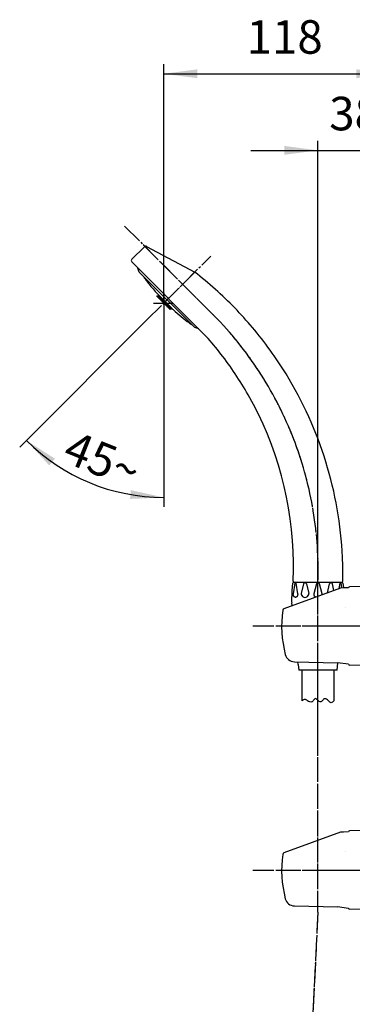
# Model space of a CAD drawing. Units: millimetres. Extents: x 0 to 1050, y 0 to 1485.
# Drawn here: x 635 to 809, y 612 to 1126 of the extents above; entities that cross this region are included whole.
import ezdxf

# ---------------------------------------------------------------- set-up
doc = ezdxf.new("R2010")
doc.units = ezdxf.units.MM
doc.linetypes.add('DASH_CENTER', pattern=[14, 11, -1, 1, -1])
doc.linetypes.add('PHANTOM', pattern=[13, 10, -1, 0, -1, 0, -1])
doc.layers.add('1', color=7, linetype='Continuous')
doc.styles.add('CONVERTER_12', font='txt.shx', dxfattribs={"width": 0.9})
doc.dimstyles.new('ME10_DIM_11', dxfattribs={"dimtxt": 17.5, "dimasz": 17.5, "dimexe": 5, "dimexo": 0, "dimgap": 5, "dimtad": 1, "dimdsep": 46, "dimtxsty": 'CONVERTER_12', "dimsah": 1, "dimcen": 0.09, "dimclrd": 2, "dimclre": 2, "dimclrt": 7, "dimadec": 0, "dimazin": 0, "dimtfac": 1, "dimtdec": 4, "dimtix": 1, "dimtmove": 0, "dimatfit": 3, "dimfxl": 1, "dimtolj": 1, "dimtzin": 0, "dimarcsym": 0})
doc.dimstyles.new('ME10_DIM_12', dxfattribs={"dimtxt": 17.5, "dimasz": 17.5, "dimexe": 5, "dimexo": 0, "dimgap": 5, "dimtad": 1, "dimdsep": 46, "dimtxsty": 'CONVERTER_12', "dimsah": 1, "dimcen": 0.09, "dimclrd": 2, "dimclre": 2, "dimclrt": 7, "dimadec": 0, "dimazin": 0, "dimtfac": 1, "dimtdec": 4, "dimtix": 1, "dimtmove": 0, "dimatfit": 3, "dimfxl": 1, "dimtolj": 1, "dimtzin": 0, "dimarcsym": 0})
doc.dimstyles.new('ME10_DIM_19', dxfattribs={"dimtxt": 17.5, "dimasz": 17.5, "dimexe": 5, "dimexo": 0, "dimgap": 5, "dimtad": 1, "dimdsep": 46, "dimtxsty": 'CONVERTER_12', "dimsah": 1, "dimcen": 0.09, "dimclrd": 2, "dimclre": 2, "dimclrt": 7, "dimadec": 0, "dimazin": 0, "dimtfac": 1, "dimtdec": 4, "dimtix": 1, "dimtmove": 0, "dimatfit": 3, "dimfxl": 1, "dimtolj": 1, "dimtzin": 0, "dimarcsym": 0})

# ---------------------------------------------------------------- blocks, each defined once
blk = doc.blocks.new('85-124', base_point=(1098.27, 643.11))
at = {"color": 7, "linetype": 'Continuous'}
for p, q in [((806.78, 829.46), (804.11, 829.39)), ((806.78, 701.96), (804.11, 701.89))]:
    blk.add_line(p, q, dxfattribs=at)
at = {"layer": '1', "color": 7, "linetype": 'Continuous'}
for p, q in [((802.5, 829.3), (772.99, 818.56)), ((802.63, 829.35), (802.5, 829.3)), ((804.11, 829.39), (802.63, 829.35)), ((806.78, 829.52), (806.78, 829.46)), ((828.28, 830.58), (807.26, 830.02)), ((778.43, 790.87), (801.02, 790.35)), ((806.79, 789.54), (801.02, 790.35)), ((828.28, 788.58), (807.26, 789.14)), ((802.5, 701.8), (772.99, 691.06)), ((802.63, 701.85), (802.5, 701.8)), ((804.11, 701.89), (802.63, 701.85)), ((806.78, 702.02), (806.78, 701.96)), ((828.28, 703.08), (807.26, 702.52)), ((778.43, 663.37), (801.02, 662.85)), ((806.79, 662.04), (801.02, 662.85)), ((828.28, 661.08), (807.26, 661.64))]:
    blk.add_line(p, q, dxfattribs=at)
at = {"layer": '1', "color": 3, "linetype": 'PHANTOM'}
for p, q in [((805.25, 819.11), (805.25, 819.11)), ((805.25, 691.61), (805.25, 691.61))]:
    blk.add_line(p, q, dxfattribs=at)
at = {"layer": '1', "color": 7, "linetype": 'Continuous'}
for centre, radius, start, end in [((807.28, 829.52), 0.5, 91.5275, 180), ((830.78, 809.58), 59, 172.0335, 194.7121), ((773.34, 817.62), 1, 110, 172.0335), ((778.55, 795.87), 5, 194.7121, 268.6678), ((807.28, 789.64), 0.5, 192.627, 268.4725), ((807.28, 702.02), 0.5, 91.5275, 180), ((830.78, 682.08), 59, 172.0335, 194.7121), ((773.34, 690.12), 1, 110, 172.0335), ((778.55, 668.37), 5, 194.7121, 268.6678), ((807.28, 662.14), 0.5, 192.627, 268.4725)]:
    blk.add_arc(centre, radius, start, end, dxfattribs=at)
blk = doc.blocks.new('S32-85', base_point=(-6124.51, -5896.83))
at = {"color": 4, "linetype": 'PHANTOM'}
for p, q in [((769.3, 809.58), (827.78, 809.58)), ((769.3, 682.08), (827.78, 682.08))]:
    blk.add_line(p, q, dxfattribs=at)
at = {"layer": '1', "color": 4, "linetype": 'PHANTOM'}
for p, q in [((790.78, 789.58), (790.78, 829.58)), ((790.78, 786.41), (790.78, 789.58)), ((790.78, 660.08), (790.78, 702.08)), ((790.78, 672.08), (790.78, 675.26))]:
    blk.add_line(p, q, dxfattribs=at)
at = {"layer": '1'}
blk.add_blockref('85-124', (1098.27, 643.11), dxfattribs=at)
blk = doc.blocks.new('82-23-DH', base_point=(830.52, 919.94))
at = {"color": 7, "linetype": 'Continuous'}
for p, q in [((777.22, 824.92), (777.22, 827.99)), ((778.67, 831.81), (777.89, 826.26)), ((778.78, 832.39), (802.78, 832.39)), ((780.18, 826.26), (779.4, 831.81)), ((783.25, 831.55), (782.06, 826.44)), ((784.75, 831.55), (784.75, 831.55)), ((784.75, 831.55), (785.94, 826.44)), ((790.02, 831.55), (788.61, 826.26)), ((792.95, 826.26), (791.53, 831.55)), ((795.7, 826.83), (796.8, 831.55)), ((796.8, 831.55), (796.8, 831.55)), ((799.11, 828.07), (798.31, 831.55)), ((802.15, 831.81), (801.76, 829.03)), ((803.22, 829.37), (802.88, 831.81)), ((780.43, 789.48), (780.75, 786.39))]:
    blk.add_line(p, q, dxfattribs=at)
for centre, radius, start, end in [((779.04, 831.76), 0.367, 7.8554, 171.9998), ((784, 831.35), 0.78, 14.8414, 164.9998), ((790.78, 831.35), 0.78, 15.0002, 165.1586), ((797.55, 831.35), 0.78, 15.0002, 165.1586), ((802.51, 831.76), 0.367, 8.0002, 172.1446), ((783.03, 826.22), 1, 166.9308, 192.9122), ((784, 826.44), 1.99, 192.9122, 347.0881), ((784.96, 826.22), 1, 347.0881, 13.0684), ((789.57, 826), 1, 165, 220.8357), ((790.78, 827.04), 2.59, 220.8357, 246.7078), ((791.98, 826), 1, 350.2371, 15)]:
    blk.add_arc(centre, radius, start, end, dxfattribs=at)
for points, knots in [([(778.94, 824.46), (778.9, 824.46), (778.84, 824.48), (778.74, 824.51), (778.64, 824.56), (778.55, 824.62), (778.46, 824.69), (778.38, 824.78), (778.3, 824.88), (778.22, 824.98), (778.16, 825.1), (778.1, 825.23), (778.04, 825.36), (778, 825.5), (777.96, 825.64), (777.93, 825.79), (777.91, 825.95), (777.9, 826.08), (777.89, 826.18), (777.89, 826.23), (777.89, 826.26)], [0, 0, 0, 0, 0.102669, 0.20526, 0.313939, 0.422508, 0.539795, 0.656983, 0.784059, 0.911061, 1.047811, 1.184511, 1.329783, 1.475021, 1.626893, 1.778746, 1.934777, 2.090799, 2.16956, 2.248261, 2.248261, 2.248261, 2.248261]), ([(780.18, 826.26), (780.18, 826.23), (780.18, 826.18), (780.18, 826.08), (780.17, 825.95), (780.14, 825.79), (780.11, 825.64), (780.08, 825.5), (780.03, 825.36), (779.98, 825.23), (779.92, 825.1), (779.85, 824.98), (779.78, 824.88), (779.7, 824.78), (779.61, 824.69), (779.53, 824.62), (779.43, 824.56), (779.34, 824.51), (779.24, 824.48), (779.14, 824.46), (779.04, 824.45), (778.97, 824.45), (778.94, 824.46)], [0, 0, 0, 0, 0.078702, 0.157462, 0.313484, 0.469515, 0.621368, 0.77324, 0.918479, 1.06375, 1.20045, 1.3372, 1.464203, 1.591279, 1.708466, 1.825753, 1.934322, 2.043001, 2.145592, 2.248261, 2.348728, 2.449196, 2.449196, 2.449196, 2.449196])]:
    blk.add_open_spline(points, degree=3, knots=knots, dxfattribs=at)
at = {"layer": '1', "color": 7, "linetype": 'Continuous'}
for p, q in [((777.22, 827.99), (777.72, 831.96)), ((778.22, 832.39), (778.78, 832.39)), ((802.78, 832.39), (803.34, 832.39)), ((803.83, 831.96), (804.15, 829.39)), ((777.23, 820.11), (777.08, 821.58)), ((780.43, 789.48), (780.29, 790.83)), ((800.75, 786.39), (801.16, 790.32)), ((800.75, 786.39), (780.75, 786.39))]:
    blk.add_line(p, q, dxfattribs=at)
for centre, radius, start, end in [((778.22, 831.89), 0.5, 90, 172.824), ((803.34, 831.89), 0.5, 7.176, 90), ((777.44, 824.44), 0.5, 131.7925, 178.8652), ((801.94, 824.19), 25, 179.4081, 186), ((775.78, 826.3), 2, 311.7925, 316.3007)]:
    blk.add_arc(centre, radius, start, end, dxfattribs=at)
blk = doc.blocks.new('86-2-SB-DH-1_6', base_point=(767.47, -405.18))
at = {"layer": '1', "color": 7, "linetype": 'Continuous'}
for p, q in [((782.53, 770.43), (782.53, 786.39)), ((799.03, 786.39), (799.03, 770.43))]:
    blk.add_line(p, q, dxfattribs=at)
at = {"layer": '1', "color": 2, "linetype": 'Continuous'}
for points, knots in [([(785.28, 770.43), (785.06, 770.62), (784.66, 770.97), (783.9, 771.32), (783.14, 770.97), (782.74, 770.62), (782.53, 770.43)], [0, 0, 0, 0, 0.86909, 1.597827, 2.326564, 3.195655, 3.195655, 3.195655, 3.195655]), ([(796.28, 770.43), (795.98, 770.75), (795.47, 771.3), (794.11, 771.81), (793.2, 770.65), (792.05, 769.58), (790.92, 770.42), (790.34, 771.14), (789.27, 771.9), (788.41, 770.76), (787.74, 769.69), (786.32, 769.77), (785.65, 770.2), (785.28, 770.43)], [0, 0, 0, 0, 1.294597, 2.285478, 3.825225, 5.26689, 6.257331, 7.447749, 8.336902, 9.521787, 10.91428, 11.983072, 13.312041, 13.312041, 13.312041, 13.312041]), ([(799.03, 770.43), (798.82, 770.19), (798.45, 769.75), (797.65, 769.25), (796.86, 769.75), (796.49, 770.19), (796.28, 770.43)], [0, 0, 0, 0, 0.989175, 1.748888, 2.5086, 3.497775, 3.497775, 3.497775, 3.497775])]:
    blk.add_open_spline(points, degree=3, knots=knots, dxfattribs=at)
blk = doc.blocks.new('S30-87TX', base_point=(40.5, -387.07))
at = {"layer": '1', "color": 4, "linetype": 'PHANTOM'}
for p, q in [((790.78, 702.08), (790.78, 786.41)), ((790.78, 660.08), (779.35, 440.68))]:
    blk.add_line(p, q, dxfattribs=at)
blk.add_blockref('86-2-SB-DH-1_6', (767.47, -405.18))
at = {"layer": '1'}
blk.add_blockref('82-23-DH', (830.52, 919.94), dxfattribs=at)
blk = doc.blocks.new('80-108-LH', base_point=(639.42, 821.69))
at = {"layer": '1', "color": 7, "linetype": 'Continuous'}
for p, q in [((701.27, 1007.76), (726.39, 994.28)), ((700.09, 1007.58), (693.55, 1001.04)), ((732.44, 960.73), (693.55, 999.62)), ((697.44, 994.32), (696.73, 996.44)), ((726.43, 965.33), (697.44, 994.32)), ((728.55, 964.62), (726.43, 965.33)), ((778.3, 832.39), (803.29, 832.39))]:
    blk.add_line(p, q, dxfattribs=at)
for centre, radius, start, end in [((700.8, 1006.88), 1, 61.7809, 135), ((694.26, 1000.33), 1, 135, 225), ((603.81, 836.25), 200, 44.1615, 52.2019), ((603.81, 836.25), 200, 40.2159, 44.1615), ((603.81, 836.25), 200, 31.6257, 40.2159), ((597.98, 841.06), 180, 37.8587, 41.6712), ((597.98, 841.06), 180, 29.7139, 37.8587), ((603.81, 836.25), 200, 2.6425, 31.6257), ((597.98, 841.06), 180, 0.4904, 29.7139), ((603.81, 836.25), 200, 359.0371, 2.6425), ((597.98, 841.06), 180, 357.407, 0.4904), ((778.3, 832.89), 0.5, 177.407, 270), ((803.29, 832.89), 0.5, 270, 359.0371)]:
    blk.add_arc(centre, radius, start, end, dxfattribs=at)
blk = doc.blocks.new('84-311A-MW', base_point=(277.08, 1513.07))
at = {"layer": '1', "color": 7, "linetype": 'Continuous'}
blk.add_line((714.53, 975.3), (707.46, 982.37), dxfattribs=at)
for centre, start, end in [((772.96, 1044.34), 215.0662, 218.7928), ((772.96, 1044.34), 218.7928, 219.1091), ((772.96, 1044.34), 219.1091, 223.4112), ((776.49, 1040.8), 226.5888, 227.7018), ((776.49, 1040.8), 227.7018, 228.0188), ((776.49, 1040.8), 228.0188, 234.9338)]:
    blk.add_arc(centre, 90.17, start, end, dxfattribs=at)
blk = doc.blocks.new('72-162', base_point=(250.35, 1149.35))
at = {"color": 7, "linetype": 'Continuous'}
blk.add_line((714.15, 975.03), (707.14, 982.03), dxfattribs=at)
for centre, start, end in [((722.32, 990.78), 209.9365, 226.3011), ((722.89, 990.21), 223.6989, 240.0635)]:
    blk.add_arc(centre, 17.52, start, end, dxfattribs=at)
at = {"layer": '1', "color": 7, "linetype": 'Continuous'}
for p, q in [((707.14, 982.03), (707.46, 982.35)), ((714.46, 975.35), (714.15, 975.03))]:
    blk.add_line(p, q, dxfattribs=at)
blk = doc.blocks.new('S39A-80X-LH', base_point=(2085.8, 50))
at = {"layer": '1', "color": 4, "linetype": 'PHANTOM'}
for p, q in [((699.38, 1008.64), (739.86, 968.16)), ((709.78, 977.67), (728.24, 996.13)), ((710.22, 983.44), (710.22, 972.59)), ((710.22, 983.44), (710.22, 972.59)), ((704.9, 978.11), (715.75, 978.11)), ((706.46, 981.88), (714.13, 974.2)), ((790.78, 818.27), (790.78, 832.39))]:
    blk.add_line(p, q, dxfattribs=at)
blk.add_arc((600.88, 838.61), 190, 358.1251, 42.987, dxfattribs=at)
for name, p in [('84-311A-MW', (277.08, 1513.07)), ('72-162', (250.35, 1149.35))]:
    blk.add_blockref(name, p)
at = {"layer": '1'}
blk.add_blockref('80-108-LH', (639.42, 821.69), dxfattribs=at)
blk = doc.blocks.new('*D27')
at = {"layer": '1', "color": 2, "linetype": 'Continuous'}
for p, q in [((790.78, 832.39), (790.78, 1062.87)), ((828.28, 1041.81), (828.28, 1062.87)), ((755.78, 1057.87), (790.78, 1057.87)), ((790.78, 1057.87), (828.28, 1057.87)), ((828.28, 1057.87), (863.28, 1057.87))]:
    blk.add_line(p, q, dxfattribs=at)
at = {"layer": '1', "color": 2}
for points in [[(773.28, 1055.57), (773.28, 1060.17), (790.78, 1057.87)], [(845.78, 1060.17), (845.78, 1055.57), (828.28, 1057.87)]]:
    blk.add_solid(points, dxfattribs=at)
at = {"layer": '1', "color": 7, "insert": (796.65, 1062.87), "char_height": 17.5, "attachment_point": 7, "rotation": 0.0001, "line_spacing_factor": 0.60024, "style": 'CONVERTER_12'}
blk.add_mtext('38', dxfattribs=at)
blk = doc.blocks.new('*D28')
at = {"layer": '1', "color": 2, "linetype": 'Continuous'}
for p, q in [((710.22, 978.11), (710.22, 1102.87)), ((828.28, 1041.81), (828.28, 1102.87)), ((710.22, 1097.87), (828.28, 1097.87))]:
    blk.add_line(p, q, dxfattribs=at)
at = {"layer": '1', "color": 2}
for points in [[(727.72, 1100.17), (727.72, 1095.57), (710.22, 1097.87)], [(810.78, 1095.57), (810.78, 1100.17), (828.28, 1097.87)]]:
    blk.add_solid(points, dxfattribs=at)
at = {"layer": '1', "color": 7, "insert": (753.5, 1102.87), "char_height": 17.5, "attachment_point": 7, "rotation": 0.0001, "line_spacing_factor": 0.60024, "style": 'CONVERTER_12'}
blk.add_mtext('118', dxfattribs=at)
blk = doc.blocks.new('*D36')
at = {"layer": '1', "color": 2, "linetype": 'Continuous'}
for p, q in [((701.26, 969.15), (638.48, 906.39)), ((710.22, 969.15), (710.22, 876.66)), ((638.48, 906.39), (634.94, 902.85)), ((710.22, 876.66), (710.22, 871.66))]:
    blk.add_line(p, q, dxfattribs=at)
blk.add_arc((710.22, 978.11), 101.45, 224.9915, 270, dxfattribs=at)
at = {"layer": '1', "color": 2}
for points in [[(653.35, 896.89), (650.39, 893.36), (638.48, 906.39)], [(692.59, 875.87), (692.99, 880.46), (710.22, 876.66)]]:
    blk.add_solid(points, dxfattribs=at)
at = {"layer": '1', "color": 7, "insert": (656.48, 895.74), "char_height": 17.5, "attachment_point": 7, "rotation": 338.1684, "line_spacing_factor": 0.60024, "style": 'CONVERTER_12'}
blk.add_mtext('45{\\Fgdt;~}', dxfattribs=at)

msp = doc.modelspace()

# ---------------------------------------------------------------- linework, layer by layer
at = {"layer": '1', "color": 2, "linetype": 'DASH_CENTER'}
for p, q in [((689.683, 1018.339), (739.864, 968.157)), ((710.222, 978.112), (734.775, 1002.657)), ((701.257, 969.15), (710.222, 978.112)), ((790.776, 829.584), (790.776, 832.393)), ((790.776, 818.27), (790.776, 829.584)), ((790.776, 818.27), (790.776, 829.584)), ((790.776, 789.584), (790.776, 818.27)), ((756.776, 809.584), (843.276, 809.584)), ((790.776, 786.408), (790.776, 789.584)), ((790.776, 702.084), (790.776, 786.408)), ((790.776, 660.084), (790.776, 702.084)), ((756.776, 682.084), (842.776, 682.084)), ((790.776, 660.084), (779.35, 440.676))]:
    msp.add_line(p, q, dxfattribs=at)
at = {"layer": '1', "color": 2, "linetype": 'Continuous'}
msp.add_line((710.222, 978.112), (710.222, 969.15), dxfattribs=at)
at = {"layer": '1', "color": 2, "linetype": 'DASH_CENTER'}
msp.add_arc((600.878, 838.609), 190, 358.12509, 42.987, dxfattribs=at)

# ---------------------------------------------------------------- block references
msp.add_blockref('S32-85', (-6124.512, -5896.829))
at = {"layer": '1'}
for name, p in [('S39A-80X-LH', (2085.796, 50)), ('S30-87TX', (40.495, -387.069))]:
    msp.add_blockref(name, p, dxfattribs=at)

# ---------------------------------------------------------------- dimensions: what is measured, and where the dimension line sits
for base, p2, text, dimstyle, picture, middle in [((710.222, 1097.87), (710.222, 978.112), '118', 'ME10_DIM_12', '*D28', (769.25, 1111.62)), ((790.776, 1057.87), (790.776, 832.393), '38', 'ME10_DIM_11', '*D27', (809.777, 1071.62))]:
    dim = msp.add_linear_dim(base=base, p1=(828.277, 1041.807), p2=p2, text=text, dimstyle=dimstyle, dxfattribs=at)
    dim.commit()
    dim.dimension.update_dxf_attribs({"geometry": picture, "text_midpoint": middle, "text_rotation": 0.00014})
dim = msp.add_angular_dim_3p(base=(671.392, 884.387), center=(710.222, 978.112), p1=(701.257, 969.15), p2=(710.222, 969.15), text='45\ue030', dimstyle='ME10_DIM_19', dxfattribs=at)
dim.commit()
dim.dimension.update_dxf_attribs({"geometry": '*D36', "text_midpoint": (677.608, 896.701)})

doc.saveas('drawing.dxf')
